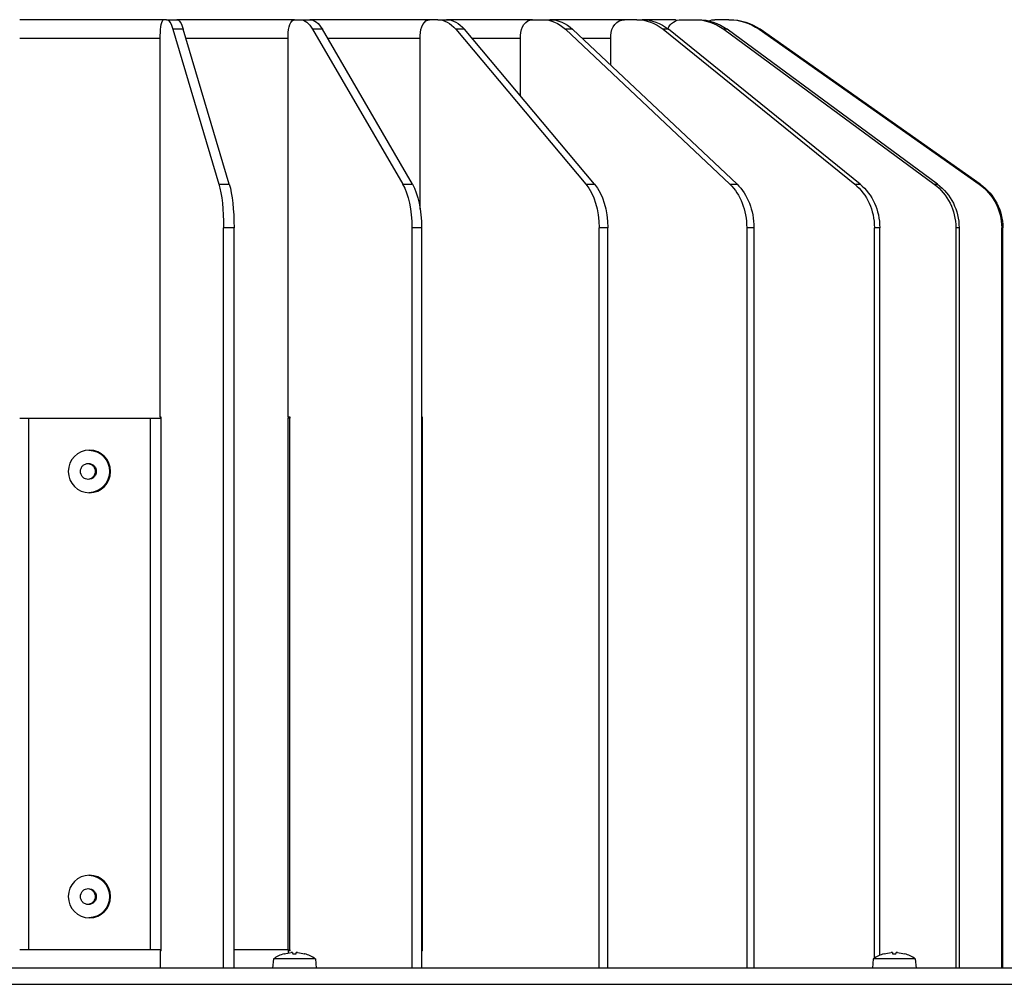
# Model space of a CAD drawing. Units: millimetres. Extents: x -3405 to 3169, y -403 to 2676.
# Drawn here: x 2021 to 2206, y 2143 to 2325 of the extents above; entities that cross this region are included whole.
import ezdxf

# ---------------------------------------------------------------- set-up
doc = ezdxf.new("R2010")
doc.units = ezdxf.units.MM

msp = doc.modelspace()

# ---------------------------------------------------------------- linework, layer by layer
for p, q in [((2048.08, 2324.5), (2021.01, 2324.5)), ((2048.63, 2324.5), (2048.08, 2324.5)), ((2048.63, 2324.5), (2050.58, 2324.5)), ((2072.7, 2324.5), (2050.58, 2324.5)), ((2072.7, 2324.5), (2073.77, 2324.5)), ((2073.77, 2324.5), (2075.6, 2324.5)), ((2098.1, 2324.5), (2075.6, 2324.5)), ((2099.65, 2324.5), (2098.1, 2324.5)), ((2099.65, 2324.5), (2101.27, 2324.5)), ((2117.43, 2324.5), (2101.27, 2324.5)), ((2117.43, 2324.5), (2119.39, 2324.5)), ((2119.39, 2324.5), (2120.73, 2324.5)), ((2134.77, 2324.5), (2120.73, 2324.5)), ((2137.06, 2324.5), (2134.77, 2324.5)), ((2137.06, 2324.5), (2138.06, 2324.5)), ((2144.36, 2324.5), (2138.06, 2324.5)), ((2145.47, 2324.5), (2147.97, 2324.5)), ((2147.97, 2324.5), (2148.59, 2324.5)), ((2154.37, 2324.5), (2151.74, 2324.5)), ((2154.37, 2324.5), (2154.57, 2324.5)), ((2051.78, 2322.69), (2049.82, 2322.69)), ((2049.82, 2322.69), (2058.47, 2293.55)), ((2060.43, 2293.55), (2051.78, 2322.69)), ((2077.93, 2322.69), (2076.11, 2322.69)), ((2076.11, 2322.69), (2093.04, 2293.55)), ((2094.86, 2293.55), (2077.93, 2322.69)), ((2104.64, 2322.69), (2103.02, 2322.69)), ((2103.02, 2322.69), (2127.49, 2293.55)), ((2129.11, 2293.55), (2104.64, 2322.69)), ((2124.99, 2322.69), (2123.65, 2322.69)), ((2123.65, 2322.69), (2154.59, 2293.55)), ((2155.93, 2293.55), (2124.99, 2322.69)), ((2143.02, 2322.69), (2142.02, 2322.69)), ((2142.02, 2322.69), (2178.07, 2293.55)), ((2179.07, 2293.55), (2143.02, 2322.69)), ((2154.05, 2322.69), (2153.43, 2322.69)), ((2153.43, 2322.69), (2193.01, 2293.55)), ((2193.63, 2293.55), (2154.05, 2322.69)), ((2160.28, 2322.69), (2160.07, 2322.69)), ((2160.07, 2322.69), (2201.47, 2293.55)), ((2201.67, 2293.55), (2160.28, 2322.69)), ((2047.45, 2320.93), (2021.01, 2320.93)), ((2047.45, 2249.7), (2047.45, 2321.5)), ((2071.48, 2320.93), (2052.3, 2320.93)), ((2071.48, 2249.7), (2071.48, 2321.5)), ((2096.34, 2320.93), (2078.96, 2320.93)), ((2096.34, 2288.86), (2096.34, 2321.5)), ((2115.2, 2320.93), (2106.12, 2320.93)), ((2115.2, 2310.11), (2115.2, 2321.5)), ((2132.17, 2320.93), (2126.86, 2320.93)), ((2132.17, 2315.93), (2132.17, 2321.5)), ((2058.47, 2293.55), (2060.43, 2293.55)), ((2093.04, 2293.55), (2094.86, 2293.55)), ((2127.49, 2293.55), (2129.11, 2293.55)), ((2154.59, 2293.55), (2155.93, 2293.55)), ((2178.07, 2293.55), (2179.07, 2293.55)), ((2193.01, 2293.55), (2193.63, 2293.55)), ((2201.47, 2293.55), (2201.67, 2293.55)), ((2061.32, 2285.36), (2059.36, 2285.36)), ((2059.36, 2146), (2059.36, 2285.36)), ((2061.32, 2146), (2061.32, 2285.36)), ((2094.77, 2285.36), (2094.77, 2146)), ((2096.6, 2285.36), (2094.77, 2285.36)), ((2096.6, 2285.36), (2096.6, 2146)), ((2131.61, 2285.36), (2130, 2285.36)), ((2130, 2146), (2130, 2285.36)), ((2131.61, 2146), (2131.61, 2285.36)), ((2157.76, 2285.36), (2157.76, 2146)), ((2159.09, 2285.36), (2157.76, 2285.36)), ((2159.09, 2285.36), (2159.09, 2146)), ((2182.76, 2285.36), (2181.76, 2285.36)), ((2181.76, 2147.92), (2181.76, 2285.36)), ((2182.76, 2148.44), (2182.76, 2285.36)), ((2197.07, 2285.36), (2197.07, 2146)), ((2197.69, 2285.36), (2197.07, 2285.36)), ((2197.69, 2285.36), (2197.69, 2146)), ((2205.92, 2285.36), (2205.71, 2285.36)), ((2205.71, 2146), (2205.71, 2285.36)), ((2205.92, 2146), (2205.92, 2285.36)), ((2021.01, 2249.5), (2022.72, 2249.5)), ((2022.72, 2249.5), (2045.54, 2249.5)), ((2022.72, 2149.5), (2022.72, 2249.5)), ((2045.54, 2249.5), (2045.54, 2149.5)), ((2045.54, 2249.5), (2047.62, 2249.5)), ((2047.62, 2249.7), (2047.45, 2249.7)), ((2047.62, 2249.5), (2047.62, 2249.7)), ((2047.62, 2149.5), (2047.62, 2249.5)), ((2071.46, 2249.5), (2071.46, 2149.5)), ((2071.8, 2249.5), (2071.46, 2249.5)), ((2071.89, 2249.7), (2071.48, 2249.7)), ((2071.8, 2149.5), (2071.8, 2249.5)), ((2071.8, 2249.5), (2071.89, 2249.5)), ((2071.89, 2249.5), (2071.89, 2249.7)), ((2096.8, 2249.7), (2096.6, 2249.7)), ((2096.6, 2249.5), (2096.8, 2249.5)), ((2096.8, 2249.5), (2096.8, 2249.7)), ((2096.8, 2149.5), (2096.8, 2249.5)), ((2022.72, 2149.5), (2021.01, 2149.5)), ((2045.54, 2149.5), (2022.72, 2149.5)), ((2047.62, 2149.5), (2045.54, 2149.5)), ((2047.62, 2149.3), (2047.45, 2149.3)), ((2047.45, 2149.3), (2047.45, 2146)), ((2047.62, 2149.3), (2047.62, 2149.5)), ((2071.46, 2149.5), (2061.32, 2149.5)), ((2070.74, 2148.73), (2070.77, 2148.73)), ((2070.78, 2148.73), (2070.79, 2148.73)), ((2071.46, 2149.5), (2071.8, 2149.5)), ((2071.48, 2149.3), (2071.48, 2148.89)), ((2071.89, 2149.3), (2071.48, 2149.3)), ((2071.89, 2149.5), (2071.8, 2149.5)), ((2071.89, 2149.3), (2071.89, 2149.5)), ((2072.37, 2148.73), (2072.98, 2148.73)), ((2072.37, 2148.73), (2072.98, 2148.73)), ((2074.57, 2148.73), (2074.58, 2148.73)), ((2074.59, 2148.73), (2074.61, 2148.73)), ((2096.8, 2149.5), (2096.6, 2149.5)), ((2096.8, 2149.3), (2096.6, 2149.3)), ((2096.8, 2149.3), (2096.8, 2149.5)), ((2183.57, 2148.73), (2183.6, 2148.73)), ((2183.61, 2148.73), (2183.62, 2148.73)), ((2185.2, 2148.73), (2185.81, 2148.73)), ((2185.2, 2148.73), (2185.81, 2148.73)), ((2187.4, 2148.73), (2187.41, 2148.73)), ((2187.42, 2148.73), (2187.44, 2148.73)), ((2068.73, 2147.78), (2068.58, 2146)), ((2076.62, 2147.78), (2068.73, 2147.78)), ((2076.62, 2147.78), (2076.78, 2146)), ((2181.56, 2147.78), (2181.41, 2146)), ((2189.45, 2147.78), (2181.56, 2147.78)), ((2189.45, 2147.78), (2189.61, 2146)), ((2422.84, 2146), (1944.85, 2146)), ((1944.85, 2142.99), (2422.84, 2142.99))]:
    msp.add_line(p, q)
for centre, radius, start, end in [((2140.86, 2320.93), 5, 42.8702, 45.573), ((2072.68, 2142), 7, 106.0452, 124.2932), ((2070.78, 2148.6), 0.132, 90, 106.0452), ((2074.58, 2148.6), 0.132, 73.9548, 90), ((2072.68, 2142), 7, 55.7068, 73.9548), ((2185.51, 2142), 7, 106.0452, 124.2932), ((2183.61, 2148.6), 0.132, 90, 106.0452), ((2187.41, 2148.6), 0.132, 73.9548, 90), ((2185.51, 2142), 7, 55.7068, 73.9548)]:
    msp.add_arc(centre, radius, start, end)
at = {"extrusion": (0, 0, -1)}
for centre, major_axis, ratio, start_param, end_param in [((2048.08, 2321.5), (0, 3), 0.207912, 4.712389, 6.283185), ((2048.63, 2314.5), (0, 10), 0.207912, 0, 0.610865), ((2050.58, 2314.5), (0, 10), 0.207912, 0, 0.610865), ((2072.7, 2321.5), (0, 3), 0.406737, 4.712389, 6.283185), ((2073.77, 2314.5), (0, 10), 0.406737, 0, 0.610865), ((2075.6, 2314.5), (0, 10), 0.406737, 0, 0.610865), ((2098.1, 2321.5), (0, 3), 0.587785, 4.712389, 6.283185), ((2099.65, 2314.5), (0, 10), 0.587785, 0, 0.610865), ((2101.27, 2314.5), (0, 10), 0.587785, 0, 0.610865), ((2117.43, 2321.5), (0, 3), 0.743145, 4.712389, 6.283185), ((2119.39, 2314.5), (0, 10), 0.743145, 0, 0.610865), ((2120.73, 2314.5), (0, 10), 0.743145, 0, 0.610865), ((2134.77, 2321.5), (0, 3), 0.866025, 4.712389, 6.283185), ((2137.06, 2314.5), (0, 10), 0.866025, 0, 0.610865), ((2138.06, 2314.5), (0, 10), 0.866025, 0, 0.610865), ((2145.47, 2321.5), (0, 3), 0.951057, 5.158743, 6.283185), ((2147.97, 2314.5), (0, 10), 0.951057, 0, 0.610865), ((2148.59, 2314.5), (0, 10), 0.951057, 0, 0.610865), ((2151.74, 2321.5), (0, 3), 0.994522, 5.891854, 6.283185), ((2154.37, 2314.5), (0, 10), 0.994522, 0, 0.610865), ((2154.57, 2314.5), (0, 10), 0.994522, 0, 0.610865), ((2057.28, 2285.36), (0, 10), 0.207912, 0.610865, 1.570796), ((2059.24, 2285.36), (0, -10), 0.207912, 3.752458, 4.712389), ((2090.7, 2285.36), (0, 10), 0.406737, 0.610865, 1.570796), ((2092.53, 2285.36), (0, -10), 0.406737, 3.752458, 4.712389), ((2124.12, 2285.36), (0, 10), 0.587785, 0.610865, 1.570796), ((2125.74, 2285.36), (0, -10), 0.587785, 3.752458, 4.712389), ((2150.32, 2285.36), (0, 10), 0.743145, 0.610865, 1.570796), ((2151.66, 2285.36), (0, -10), 0.743145, 3.752458, 4.712389), ((2173.1, 2285.36), (0, 10), 0.866025, 0.610865, 1.570796), ((2174.1, 2285.36), (0, -10), 0.866025, 3.752458, 4.712389), ((2187.56, 2285.36), (0, 10), 0.951057, 0.610865, 1.570796), ((2188.18, 2285.36), (0, -10), 0.951057, 3.752458, 4.712389), ((2195.76, 2285.36), (0, 10), 0.994522, 0.610865, 1.570796), ((2195.97, 2285.36), (0, -10), 0.994522, 3.752458, 4.712389), ((2033.92, 2239.5), (0, 4), 0.994522, 0.026279, 3.115314), ((2033.92, 2159.5), (0, 4), 0.994522, 0.026279, 3.115314), ((2072.68, 2142.02), (-6.97, 0.53), 0.996172, 1.217692, 1.409543), ((2072.94, 2142.02), (-0.61, 6.97), 0.00668, 0.08505, 0.276901), ((2072.41, 2142.02), (0.61, 6.97), 0.00668, 6.006285, 6.198136), ((2072.68, 2142.02), (-6.97, -0.53), 0.996172, 1.732049, 1.9239), ((2185.51, 2142.02), (-6.97, 0.53), 0.996172, 1.217692, 1.409543), ((2185.77, 2142.02), (-0.61, 6.97), 0.00668, 0.08505, 0.276901), ((2185.24, 2142.02), (0.61, 6.97), 0.00668, 6.006285, 6.198136), ((2185.51, 2142.02), (-6.97, -0.53), 0.996172, 1.732049, 1.9239)]:
    msp.add_ellipse(centre, major_axis=major_axis, ratio=ratio, start_param=start_param, end_param=end_param, dxfattribs=at)
for centre in [(2034.13, 2239.5), (2034.13, 2159.5)]:
    msp.add_ellipse(centre, major_axis=(0, 4), ratio=0.994522, dxfattribs=at)
for points, knots in [([(2032.43, 2239.5), (2032.43, 2239.31), (2032.47, 2239.11), (2032.62, 2238.74), (2032.74, 2238.57), (2033, 2238.31), (2033.17, 2238.19), (2033.54, 2238.04), (2033.74, 2238), (2034.11, 2238), (2034.31, 2238.04), (2034.68, 2238.19), (2034.85, 2238.31), (2035.11, 2238.57), (2035.22, 2238.74), (2035.38, 2239.11), (2035.41, 2239.31), (2035.41, 2239.69), (2035.38, 2239.89), (2035.22, 2240.26), (2035.11, 2240.43), (2034.85, 2240.7), (2034.68, 2240.81), (2034.31, 2240.96), (2034.11, 2241), (2033.74, 2241), (2033.54, 2240.96), (2033.17, 2240.81), (2033, 2240.7), (2032.74, 2240.43), (2032.62, 2240.26), (2032.47, 2239.89), (2032.43, 2239.69), (2032.43, 2239.5)], [0, 0, 0, 0, 0.0565036, 0.0565036, 0.1130072, 0.1130072, 0.1695108, 0.1695108, 0.2260143, 0.2260143, 0.2825179, 0.2825179, 0.3390215, 0.3390215, 0.3955251, 0.3955251, 0.4520287, 0.4520287, 0.5085323, 0.5085323, 0.5650359, 0.5650359, 0.6215394, 0.6215394, 0.678043, 0.678043, 0.7345466, 0.7345466, 0.7910502, 0.7910502, 0.8475538, 0.8475538, 0.9040574, 0.9040574, 0.9040574, 0.9040574]), ([(2033.82, 2241), (2033.97, 2240.99), (2034.13, 2240.95), (2034.47, 2240.81), (2034.64, 2240.7), (2034.9, 2240.43), (2035.02, 2240.26), (2035.17, 2239.89), (2035.2, 2239.69), (2035.2, 2239.31), (2035.17, 2239.11), (2035.02, 2238.74), (2034.9, 2238.57), (2034.64, 2238.31), (2034.47, 2238.19), (2034.13, 2238.05), (2033.97, 2238.02), (2033.82, 2238.01)], [0.2364141, 0.2364141, 0.2364141, 0.2364141, 0.282518, 0.282518, 0.3390216, 0.3390216, 0.3955252, 0.3955252, 0.4520288, 0.4520288, 0.5085324, 0.5085324, 0.5650361, 0.5650361, 0.6215397, 0.6215397, 0.6676436, 0.6676436, 0.6676436, 0.6676436]), ([(2032.43, 2159.5), (2032.43, 2159.31), (2032.47, 2159.11), (2032.62, 2158.74), (2032.74, 2158.57), (2033, 2158.31), (2033.17, 2158.19), (2033.54, 2158.04), (2033.74, 2158), (2034.11, 2158), (2034.31, 2158.04), (2034.68, 2158.19), (2034.85, 2158.31), (2035.11, 2158.57), (2035.22, 2158.74), (2035.38, 2159.11), (2035.41, 2159.31), (2035.41, 2159.69), (2035.38, 2159.89), (2035.22, 2160.26), (2035.11, 2160.43), (2034.85, 2160.7), (2034.68, 2160.81), (2034.31, 2160.96), (2034.11, 2161), (2033.74, 2161), (2033.54, 2160.96), (2033.17, 2160.81), (2033, 2160.7), (2032.74, 2160.43), (2032.62, 2160.26), (2032.47, 2159.89), (2032.43, 2159.69), (2032.43, 2159.5)], [0, 0, 0, 0, 0.0565036, 0.0565036, 0.1130072, 0.1130072, 0.1695108, 0.1695108, 0.2260143, 0.2260143, 0.2825179, 0.2825179, 0.3390215, 0.3390215, 0.3955251, 0.3955251, 0.4520287, 0.4520287, 0.5085323, 0.5085323, 0.5650359, 0.5650359, 0.6215394, 0.6215394, 0.678043, 0.678043, 0.7345466, 0.7345466, 0.7910502, 0.7910502, 0.8475538, 0.8475538, 0.9040574, 0.9040574, 0.9040574, 0.9040574]), ([(2033.82, 2161), (2033.97, 2160.99), (2034.13, 2160.95), (2034.47, 2160.81), (2034.64, 2160.7), (2034.9, 2160.43), (2035.02, 2160.26), (2035.17, 2159.89), (2035.2, 2159.69), (2035.2, 2159.31), (2035.17, 2159.11), (2035.02, 2158.74), (2034.9, 2158.57), (2034.64, 2158.31), (2034.47, 2158.19), (2034.13, 2158.05), (2033.97, 2158.02), (2033.82, 2158.01)], [0.2364141, 0.2364141, 0.2364141, 0.2364141, 0.282518, 0.282518, 0.3390216, 0.3390216, 0.3955252, 0.3955252, 0.4520288, 0.4520288, 0.5085324, 0.5085324, 0.5650361, 0.5650361, 0.6215397, 0.6215397, 0.6676436, 0.6676436, 0.6676436, 0.6676436]), ([(2072.34, 2148.97), (2072.34, 2148.97), (2072.33, 2148.97), (2072.31, 2148.98), (2072.29, 2148.98), (2072.24, 2148.98), (2072.21, 2148.98), (2072.15, 2148.97), (2072.12, 2148.97), (2072.09, 2148.97)], [0, 0, 0, 0, 0.00971317, 0.00971317, 0.01942635, 0.01942635, 0.0291411, 0.0291411, 0.03850924, 0.03850924, 0.03850924, 0.03850924]), ([(2073.27, 2148.97), (2073.24, 2148.97), (2073.2, 2148.97), (2073.14, 2148.98), (2073.11, 2148.98), (2073.07, 2148.98), (2073.05, 2148.98), (2073.02, 2148.97), (2073.01, 2148.97), (2073.01, 2148.97)], [0, 0, 0, 0, 0.00971317, 0.00971317, 0.01942635, 0.01942635, 0.0291411, 0.0291411, 0.03850924, 0.03850924, 0.03850924, 0.03850924]), ([(2185.17, 2148.97), (2185.17, 2148.97), (2185.16, 2148.97), (2185.14, 2148.98), (2185.12, 2148.98), (2185.07, 2148.98), (2185.04, 2148.98), (2184.98, 2148.97), (2184.95, 2148.97), (2184.92, 2148.97)], [0, 0, 0, 0, 0.00971317, 0.00971317, 0.01942635, 0.01942635, 0.0291411, 0.0291411, 0.03850924, 0.03850924, 0.03850924, 0.03850924]), ([(2186.1, 2148.97), (2186.07, 2148.97), (2186.03, 2148.97), (2185.97, 2148.98), (2185.94, 2148.98), (2185.9, 2148.98), (2185.88, 2148.98), (2185.85, 2148.97), (2185.84, 2148.97), (2185.84, 2148.97)], [0, 0, 0, 0, 0.00971317, 0.00971317, 0.01942635, 0.01942635, 0.0291411, 0.0291411, 0.03850924, 0.03850924, 0.03850924, 0.03850924])]:
    msp.add_open_spline(points, degree=3, knots=knots)

doc.saveas('drawing.dxf')
